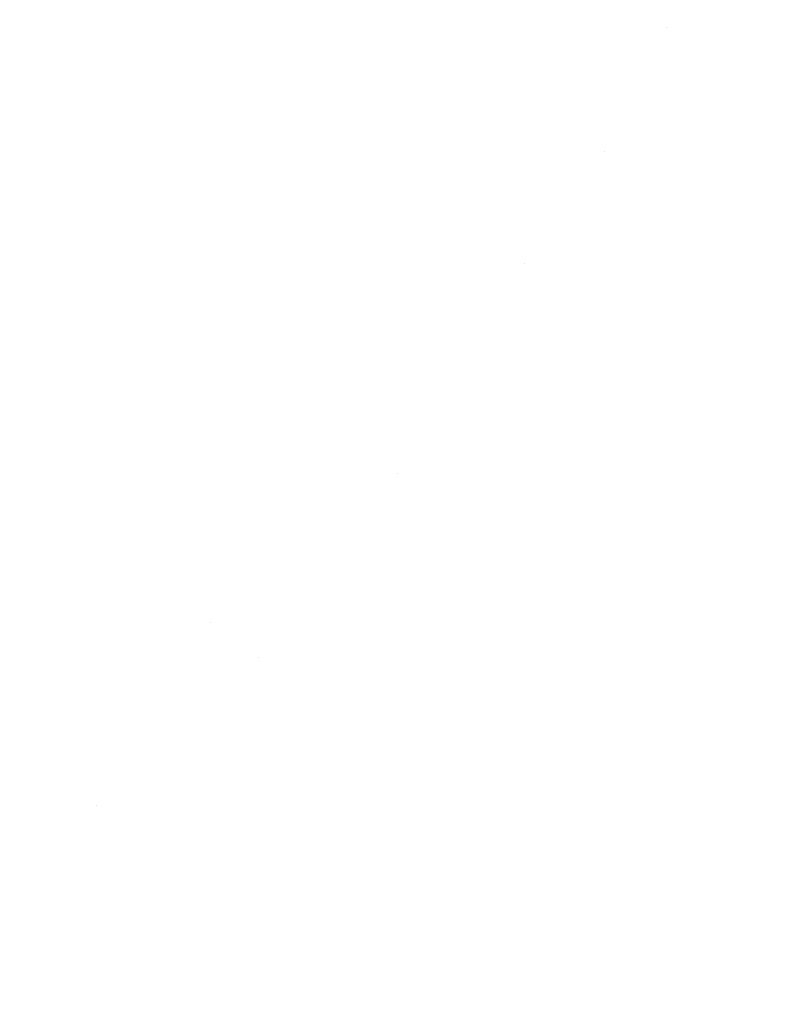
# Model space of a CAD drawing. Units: millimetres. Extents: x -1545 to 1545, y -545 to 545.
# Drawn here: x 1484 to 1515, y 334 to 374 of the extents above; entities that cross this region are included whole.
import ezdxf

# ---------------------------------------------------------------- set-up
doc = ezdxf.new("R2010")
doc.units = ezdxf.units.MM
doc.header["$LTSCALE"] = 100
doc.layers.add('Symbol Selection', color=7, linetype='Continuous')

# ---------------------------------------------------------------- blocks, each defined once
blk = doc.blocks.new('Group-4')
at = {"color": 7, "linetype": 'Continuous', "lineweight": 5, "transparency": 33554687}
for points, invisible_edges in [([(1495.449, 382.312, 2147.001), (1490.221, 373.576, 2147.001), (1488.93, 374.397, 2146.645), (1494.112, 383.056, 2146.645)], 15), ([(1494.112, 383.056, 2193.722), (1488.93, 374.397, 2193.722), (1490.221, 373.576, 2193.366), (1495.449, 382.312, 2193.366)], 15), ([(1496.762, 381.582, 2147.457), (1491.489, 372.769, 2147.457), (1490.221, 373.576, 2147.001), (1495.449, 382.312, 2147.001)], 15), ([(1495.449, 382.312, 2193.366), (1490.221, 373.576, 2193.366), (1491.489, 372.769, 2192.91), (1496.762, 381.582, 2192.91)], 15), ([(1498.047, 380.867, 2148.01), (1492.729, 371.98, 2148.01), (1491.489, 372.769, 2147.457), (1496.762, 381.582, 2147.457)], 15), ([(1496.762, 381.582, 2192.91), (1491.489, 372.769, 2192.91), (1492.729, 371.98, 2192.357), (1498.047, 380.867, 2192.357)], 15), ([(1513.385, 381.022, 2162.469), (1509.881, 374.285, 2162.469), (1509.398, 374.554, 2160.999), (1512.887, 381.264, 2160.999)], 15), ([(1512.887, 381.264, 2179.368), (1509.398, 374.554, 2179.368), (1509.881, 374.285, 2177.898), (1513.385, 381.022, 2177.898)], 15), ([(1499.297, 380.172, 2148.659), (1493.936, 371.212, 2148.659), (1492.729, 371.98, 2148.01), (1498.047, 380.867, 2148.01)], 15), ([(1498.047, 380.867, 2192.357), (1492.729, 371.98, 2192.357), (1493.936, 371.212, 2191.709), (1499.297, 380.172, 2191.709)], 15), ([(1513.795, 380.823, 2163.972), (1510.28, 374.063, 2163.972), (1509.881, 374.285, 2162.469), (1513.385, 381.022, 2162.469)], 15), ([(1513.385, 381.022, 2177.898), (1509.881, 374.285, 2177.898), (1510.28, 374.063, 2176.395), (1513.795, 380.823, 2176.395)], 15), ([(1514.116, 380.668, 2165.501), (1510.591, 373.89, 2165.501), (1510.28, 374.063, 2163.972), (1513.795, 380.823, 2163.972)], 15), ([(1513.795, 380.823, 2176.395), (1510.28, 374.063, 2176.395), (1510.591, 373.89, 2174.866), (1514.116, 380.668, 2174.866)], 15), ([(1514.346, 380.556, 2167.051), (1510.815, 373.766, 2167.051), (1510.591, 373.89, 2165.501), (1514.116, 380.668, 2165.501)], 15), ([(1514.116, 380.668, 2174.866), (1510.591, 373.89, 2174.866), (1510.815, 373.766, 2173.316), (1514.346, 380.556, 2173.316)], 15), ([(1514.484, 380.489, 2168.614), (1510.95, 373.691, 2168.614), (1510.815, 373.766, 2167.051), (1514.346, 380.556, 2167.051)], 15), ([(1514.346, 380.556, 2173.316), (1510.815, 373.766, 2173.316), (1510.95, 373.691, 2171.753), (1514.484, 380.489, 2171.753)], 15), ([(1514.531, 380.466, 2170.184), (1510.994, 373.666, 2170.184), (1510.95, 373.691, 2168.614), (1514.484, 380.489, 2168.614)], 15), ([(1514.484, 380.489, 2171.753), (1510.95, 373.691, 2171.753), (1510.994, 373.666, 2170.184), (1514.531, 380.466, 2170.184)], 15), ([(1500.507, 379.499, 2149.399), (1495.104, 370.468, 2149.399), (1493.936, 371.212, 2148.659), (1499.297, 380.172, 2148.659)], 15), ([(1499.297, 380.172, 2191.709), (1493.936, 371.212, 2191.709), (1495.104, 370.468, 2190.968), (1500.507, 379.499, 2190.968)], 15), ([(1501.673, 378.85, 2150.228), (1496.23, 369.752, 2150.228), (1495.104, 370.468, 2149.399), (1500.507, 379.499, 2149.399)], 15), ([(1500.507, 379.499, 2190.968), (1495.104, 370.468, 2190.968), (1496.23, 369.752, 2190.139), (1501.673, 378.85, 2190.139)], 15), ([(1502.789, 378.23, 2151.143), (1497.307, 369.067, 2151.143), (1496.23, 369.752, 2150.228), (1501.673, 378.85, 2150.228)], 15), ([(1501.673, 378.85, 2190.139), (1496.23, 369.752, 2190.139), (1497.307, 369.067, 2189.224), (1502.789, 378.23, 2189.224)], 15), ([(1503.85, 377.64, 2152.139), (1498.331, 368.415, 2152.139), (1497.307, 369.067, 2151.143), (1502.789, 378.23, 2151.143)], 15), ([(1502.789, 378.23, 2189.224), (1497.307, 369.067, 2189.224), (1498.331, 368.415, 2188.228), (1503.85, 377.64, 2188.228)], 15), ([(1484.98, 376.911, 2146.184), (1474.941, 362.138, 2146.184), (1473.67, 363.059, 2146.235), (1483.655, 377.753, 2146.235)], 15), ([(1483.655, 377.753, 2194.132), (1473.67, 363.059, 2194.132), (1474.941, 362.138, 2194.184), (1484.98, 376.911, 2194.184)], 15), ([(1504.851, 377.083, 2153.213), (1499.298, 367.8, 2153.213), (1498.331, 368.415, 2152.139), (1503.85, 377.64, 2152.139)], 15), ([(1503.85, 377.64, 2188.228), (1498.331, 368.415, 2188.228), (1499.298, 367.8, 2187.154), (1504.851, 377.083, 2187.154)], 15), ([(1486.304, 376.068, 2146.235), (1476.212, 361.217, 2146.235), (1474.941, 362.138, 2146.184), (1484.98, 376.911, 2146.184)], 15), ([(1484.98, 376.911, 2194.184), (1474.941, 362.138, 2194.184), (1476.212, 361.217, 2194.132), (1486.304, 376.068, 2194.132)], 15), ([(1505.79, 376.561, 2154.359), (1500.204, 367.223, 2154.359), (1499.298, 367.8, 2153.213), (1504.851, 377.083, 2153.213)], 15), ([(1504.851, 377.083, 2187.154), (1499.298, 367.8, 2187.154), (1500.204, 367.223, 2186.008), (1505.79, 376.561, 2186.008)], 15), ([(1506.66, 376.076, 2155.573), (1501.044, 366.689, 2155.573), (1500.204, 367.223, 2154.359), (1505.79, 376.561, 2154.359)], 15), ([(1505.79, 376.561, 2186.008), (1500.204, 367.223, 2186.008), (1501.044, 366.689, 2184.794), (1506.66, 376.076, 2184.794)], 15), ([(1487.623, 375.229, 2146.389), (1477.478, 360.3, 2146.389), (1476.212, 361.217, 2146.235), (1486.304, 376.068, 2146.235)], 15), ([(1486.304, 376.068, 2194.132), (1476.212, 361.217, 2194.132), (1477.478, 360.3, 2193.978), (1487.623, 375.229, 2193.978)], 15), ([(1507.46, 375.632, 2156.85), (1501.816, 366.197, 2156.85), (1501.044, 366.689, 2155.573), (1506.66, 376.076, 2155.573)], 15), ([(1506.66, 376.076, 2184.794), (1501.044, 366.689, 2184.794), (1501.816, 366.197, 2183.517), (1507.46, 375.632, 2183.517)], 15), ([(1508.184, 375.229, 2158.184), (1502.516, 365.752, 2158.184), (1501.816, 366.197, 2156.85), (1507.46, 375.632, 2156.85)], 15), ([(1507.46, 375.632, 2183.517), (1501.816, 366.197, 2183.517), (1502.516, 365.752, 2182.184), (1508.184, 375.229, 2182.184)], 15), ([(1488.93, 374.397, 2146.645), (1478.733, 359.391, 2146.645), (1477.478, 360.3, 2146.389), (1487.623, 375.229, 2146.389)], 15), ([(1487.623, 375.229, 2193.978), (1477.478, 360.3, 2193.978), (1478.733, 359.391, 2193.722), (1488.93, 374.397, 2193.722)], 15), ([(1508.831, 374.869, 2159.569), (1503.141, 365.355, 2159.569), (1502.516, 365.752, 2158.184), (1508.184, 375.229, 2158.184)], 15), ([(1508.184, 375.229, 2182.184), (1502.516, 365.752, 2182.184), (1503.141, 365.355, 2180.799), (1508.831, 374.869, 2180.799)], 15), ([(1509.398, 374.554, 2160.999), (1503.687, 365.007, 2160.999), (1503.141, 365.355, 2159.569), (1508.831, 374.869, 2159.569)], 15), ([(1508.831, 374.869, 2180.799), (1503.141, 365.355, 2180.799), (1503.687, 365.007, 2179.368), (1509.398, 374.554, 2179.368)], 15), ([(1490.221, 373.576, 2147.001), (1479.972, 358.493, 2147.001), (1478.733, 359.391, 2146.645), (1488.93, 374.397, 2146.645)], 15), ([(1488.93, 374.397, 2193.722), (1478.733, 359.391, 2193.722), (1479.972, 358.493, 2193.366), (1490.221, 373.576, 2193.366)], 15), ([(1509.881, 374.285, 2162.469), (1504.154, 364.71, 2162.469), (1503.687, 365.007, 2160.999), (1509.398, 374.554, 2160.999)], 15), ([(1509.398, 374.554, 2179.368), (1503.687, 365.007, 2179.368), (1504.154, 364.71, 2177.898), (1509.881, 374.285, 2177.898)], 15), ([(1510.28, 374.063, 2163.972), (1504.539, 364.465, 2163.972), (1504.154, 364.71, 2162.469), (1509.881, 374.285, 2162.469)], 15), ([(1509.881, 374.285, 2177.898), (1504.154, 364.71, 2177.898), (1504.539, 364.465, 2176.395), (1510.28, 374.063, 2176.395)], 15), ([(1510.28, 374.063, 2176.395), (1504.539, 364.465, 2176.395), (1507.777, 369.026, 2174.866)], 11), ([(1507.777, 369.026, 2165.501), (1504.539, 364.465, 2163.972), (1510.28, 374.063, 2163.972)], 11), ([(1510.28, 374.063, 2163.972), (1510.591, 373.89, 2165.501), (1507.777, 369.026, 2165.501)], 11), ([(1507.777, 369.026, 2174.866), (1510.591, 373.89, 2174.866), (1510.28, 374.063, 2176.395)], 11), ([(1491.489, 372.769, 2147.457), (1481.189, 357.611, 2147.457), (1479.972, 358.493, 2147.001), (1490.221, 373.576, 2147.001)], 15), ([(1490.221, 373.576, 2193.366), (1479.972, 358.493, 2193.366), (1481.189, 357.611, 2192.91), (1491.489, 372.769, 2192.91)], 15), ([(1507.777, 369.026, 2165.501), (1510.591, 373.89, 2165.501), (1510.815, 373.766, 2167.051), (1507.996, 368.894, 2167.051)], 15), ([(1507.996, 368.894, 2173.316), (1510.815, 373.766, 2173.316), (1510.591, 373.89, 2174.866), (1507.777, 369.026, 2174.866)], 15), ([(1507.996, 368.894, 2167.051), (1510.815, 373.766, 2167.051), (1510.95, 373.691, 2168.614), (1508.128, 368.815, 2168.614)], 15), ([(1508.128, 368.815, 2171.753), (1510.95, 373.691, 2171.753), (1510.815, 373.766, 2173.316), (1507.996, 368.894, 2173.316)], 15), ([(1508.128, 368.815, 2168.614), (1510.95, 373.691, 2168.614), (1510.994, 373.666, 2170.184), (1508.172, 368.788, 2170.184)], 15), ([(1508.172, 368.788, 2170.184), (1510.994, 373.666, 2170.184), (1510.95, 373.691, 2171.753), (1508.128, 368.815, 2171.753)], 15), ([(1492.729, 371.98, 2148.01), (1482.379, 356.749, 2148.01), (1481.189, 357.611, 2147.457), (1491.489, 372.769, 2147.457)], 15), ([(1491.489, 372.769, 2192.91), (1481.189, 357.611, 2192.91), (1482.379, 356.749, 2192.357), (1492.729, 371.98, 2192.357)], 15), ([(1493.936, 371.212, 2148.659), (1483.538, 355.91, 2148.659), (1482.379, 356.749, 2148.01), (1492.729, 371.98, 2148.01)], 15), ([(1492.729, 371.98, 2192.357), (1482.379, 356.749, 2192.357), (1483.538, 355.91, 2191.709), (1493.936, 371.212, 2191.709)], 15), ([(1495.104, 370.468, 2149.399), (1484.659, 355.097, 2149.399), (1483.538, 355.91, 2148.659), (1493.936, 371.212, 2148.659)], 15), ([(1493.936, 371.212, 2191.709), (1483.538, 355.91, 2191.709), (1484.659, 355.097, 2190.968), (1495.104, 370.468, 2190.968)], 15), ([(1496.23, 369.752, 2150.228), (1485.739, 354.314, 2150.228), (1484.659, 355.097, 2149.399), (1495.104, 370.468, 2149.399)], 15), ([(1495.104, 370.468, 2190.968), (1484.659, 355.097, 2190.968), (1485.739, 354.314, 2190.139), (1496.23, 369.752, 2190.139)], 15), ([(1497.307, 369.067, 2151.143), (1486.773, 353.565, 2151.143), (1485.739, 354.314, 2150.228), (1496.23, 369.752, 2150.228)], 15), ([(1496.23, 369.752, 2190.139), (1485.739, 354.314, 2190.139), (1486.773, 353.565, 2189.224), (1497.307, 369.067, 2189.224)], 15), ([(1498.331, 368.415, 2152.139), (1487.756, 352.853, 2152.139), (1486.773, 353.565, 2151.143), (1497.307, 369.067, 2151.143)], 15), ([(1497.307, 369.067, 2189.224), (1486.773, 353.565, 2189.224), (1487.756, 352.853, 2188.228), (1498.331, 368.415, 2188.228)], 15), ([(1504.539, 364.465, 2176.395), (1504.84, 364.274, 2174.866), (1507.777, 369.026, 2174.866)], 11), ([(1507.777, 369.026, 2165.501), (1504.84, 364.274, 2165.501), (1504.539, 364.465, 2163.972)], 11), ([(1507.996, 368.894, 2167.051), (1505.056, 364.136, 2167.051), (1504.84, 364.274, 2165.501), (1507.777, 369.026, 2165.501)], 15), ([(1507.777, 369.026, 2174.866), (1504.84, 364.274, 2174.866), (1505.056, 364.136, 2173.316), (1507.996, 368.894, 2173.316)], 15), ([(1508.128, 368.815, 2168.614), (1505.186, 364.054, 2168.614), (1505.056, 364.136, 2167.051), (1507.996, 368.894, 2167.051)], 15), ([(1507.996, 368.894, 2173.316), (1505.056, 364.136, 2173.316), (1505.186, 364.054, 2171.753), (1508.128, 368.815, 2171.753)], 15), ([(1508.172, 368.788, 2170.184), (1505.229, 364.026, 2170.184), (1505.186, 364.054, 2168.614), (1508.128, 368.815, 2168.614)], 15), ([(1508.128, 368.815, 2171.753), (1505.186, 364.054, 2171.753), (1505.229, 364.026, 2170.184), (1508.172, 368.788, 2170.184)], 15), ([(1499.298, 367.8, 2153.213), (1488.685, 352.18, 2153.213), (1487.756, 352.853, 2152.139), (1498.331, 368.415, 2152.139)], 15), ([(1498.331, 368.415, 2188.228), (1487.756, 352.853, 2188.228), (1488.685, 352.18, 2187.154), (1499.298, 367.8, 2187.154)], 15), ([(1500.204, 367.223, 2154.359), (1489.554, 351.55, 2154.359), (1488.685, 352.18, 2153.213), (1499.298, 367.8, 2153.213)], 15), ([(1499.298, 367.8, 2187.154), (1488.685, 352.18, 2187.154), (1489.554, 351.55, 2186.008), (1500.204, 367.223, 2186.008)], 15), ([(1501.044, 366.689, 2155.573), (1490.361, 350.966, 2155.573), (1489.554, 351.55, 2154.359), (1500.204, 367.223, 2154.359)], 15), ([(1500.204, 367.223, 2186.008), (1489.554, 351.55, 2186.008), (1490.361, 350.966, 2184.794), (1501.044, 366.689, 2184.794)], 15), ([(1501.816, 366.197, 2156.85), (1491.102, 350.429, 2156.85), (1490.361, 350.966, 2155.573), (1501.044, 366.689, 2155.573)], 15), ([(1501.044, 366.689, 2184.794), (1490.361, 350.966, 2184.794), (1491.102, 350.429, 2183.517), (1501.816, 366.197, 2183.517)], 15), ([(1502.516, 365.752, 2158.184), (1491.774, 349.942, 2158.184), (1491.102, 350.429, 2156.85), (1501.816, 366.197, 2156.85)], 15), ([(1501.816, 366.197, 2183.517), (1491.102, 350.429, 2183.517), (1491.774, 349.942, 2182.184), (1502.516, 365.752, 2182.184)], 15), ([(1503.141, 365.355, 2159.569), (1492.373, 349.508, 2159.569), (1491.774, 349.942, 2158.184), (1502.516, 365.752, 2158.184)], 15), ([(1502.516, 365.752, 2182.184), (1491.774, 349.942, 2182.184), (1492.373, 349.508, 2180.799), (1503.141, 365.355, 2180.799)], 15), ([(1503.687, 365.007, 2160.999), (1492.898, 349.128, 2160.999), (1492.373, 349.508, 2159.569), (1503.141, 365.355, 2159.569)], 15), ([(1503.141, 365.355, 2180.799), (1492.373, 349.508, 2180.799), (1492.898, 349.128, 2179.368), (1503.687, 365.007, 2179.368)], 15), ([(1504.154, 364.71, 2162.469), (1493.346, 348.803, 2162.469), (1492.898, 349.128, 2160.999), (1503.687, 365.007, 2160.999)], 15), ([(1503.687, 365.007, 2179.368), (1492.898, 349.128, 2179.368), (1493.346, 348.803, 2177.898), (1504.154, 364.71, 2177.898)], 15), ([(1504.539, 364.465, 2163.972), (1493.715, 348.536, 2163.972), (1493.346, 348.803, 2162.469), (1504.154, 364.71, 2162.469)], 15), ([(1504.154, 364.71, 2177.898), (1493.346, 348.803, 2177.898), (1493.715, 348.536, 2176.395), (1504.539, 364.465, 2176.395)], 15), ([(1504.539, 364.465, 2176.395), (1493.715, 348.536, 2176.395), (1499.368, 355.982, 2174.866)], 11), ([(1499.368, 355.982, 2165.501), (1493.715, 348.536, 2163.972), (1504.539, 364.465, 2163.972)], 11), ([(1504.539, 364.465, 2163.972), (1504.84, 364.274, 2165.501), (1499.368, 355.982, 2165.501)], 11), ([(1499.368, 355.982, 2174.866), (1504.84, 364.274, 2174.866), (1504.539, 364.465, 2176.395)], 11), ([(1499.368, 355.982, 2165.501), (1504.84, 364.274, 2165.501), (1505.056, 364.136, 2167.051), (1499.579, 355.838, 2167.051)], 15), ([(1499.579, 355.838, 2173.316), (1505.056, 364.136, 2173.316), (1504.84, 364.274, 2174.866), (1499.368, 355.982, 2174.866)], 15), ([(1499.579, 355.838, 2167.051), (1505.056, 364.136, 2167.051), (1505.186, 364.054, 2168.614), (1499.706, 355.751, 2168.614)], 15), ([(1499.706, 355.751, 2171.753), (1505.186, 364.054, 2171.753), (1505.056, 364.136, 2173.316), (1499.579, 355.838, 2173.316)], 15), ([(1499.706, 355.751, 2168.614), (1505.186, 364.054, 2168.614), (1505.229, 364.026, 2170.184), (1499.749, 355.722, 2170.184)], 15), ([(1499.749, 355.722, 2170.184), (1505.229, 364.026, 2170.184), (1505.186, 364.054, 2171.753), (1499.706, 355.751, 2171.753)], 15), ([(1493.715, 348.536, 2176.395), (1494.004, 348.326, 2174.866), (1499.368, 355.982, 2174.866)], 11), ([(1499.368, 355.982, 2165.501), (1494.004, 348.326, 2165.501), (1493.715, 348.536, 2163.972)], 11), ([(1499.579, 355.838, 2167.051), (1494.211, 348.176, 2167.051), (1494.004, 348.326, 2165.501), (1499.368, 355.982, 2165.501)], 15), ([(1499.368, 355.982, 2174.866), (1494.004, 348.326, 2174.866), (1494.211, 348.176, 2173.316), (1499.579, 355.838, 2173.316)], 15), ([(1484.659, 355.097, 2149.399), (1474.657, 342.105, 2149.399), (1473.59, 342.987, 2148.659), (1483.538, 355.91, 2148.659)], 15), ([(1483.538, 355.91, 2191.709), (1473.59, 342.987, 2191.709), (1474.657, 342.105, 2190.968), (1484.659, 355.097, 2190.968)], 15), ([(1499.706, 355.751, 2168.614), (1494.336, 348.086, 2168.614), (1494.211, 348.176, 2167.051), (1499.579, 355.838, 2167.051)], 15), ([(1499.579, 355.838, 2173.316), (1494.211, 348.176, 2173.316), (1494.336, 348.086, 2171.753), (1499.706, 355.751, 2171.753)], 15), ([(1499.749, 355.722, 2170.184), (1494.378, 348.056, 2170.184), (1494.336, 348.086, 2168.614), (1499.706, 355.751, 2168.614)], 15), ([(1499.706, 355.751, 2171.753), (1494.336, 348.086, 2171.753), (1494.378, 348.056, 2170.184), (1499.749, 355.722, 2170.184)], 15), ([(1485.739, 354.314, 2150.228), (1475.685, 341.255, 2150.228), (1474.657, 342.105, 2149.399), (1484.659, 355.097, 2149.399)], 15), ([(1484.659, 355.097, 2190.968), (1474.657, 342.105, 2190.968), (1475.685, 341.255, 2190.139), (1485.739, 354.314, 2190.139)], 15), ([(1486.773, 353.565, 2151.143), (1476.669, 340.442, 2151.143), (1475.685, 341.255, 2150.228), (1485.739, 354.314, 2150.228)], 15), ([(1485.739, 354.314, 2190.139), (1475.685, 341.255, 2190.139), (1476.669, 340.442, 2189.224), (1486.773, 353.565, 2189.224)], 15), ([(1487.756, 352.853, 2152.139), (1477.605, 339.668, 2152.139), (1476.669, 340.442, 2151.143), (1486.773, 353.565, 2151.143)], 15), ([(1486.773, 353.565, 2189.224), (1476.669, 340.442, 2189.224), (1477.605, 339.668, 2188.228), (1487.756, 352.853, 2188.228)], 15), ([(1488.685, 352.18, 2153.213), (1478.489, 338.938, 2153.213), (1477.605, 339.668, 2152.139), (1487.756, 352.853, 2152.139)], 15), ([(1487.756, 352.853, 2188.228), (1477.605, 339.668, 2188.228), (1478.489, 338.938, 2187.154), (1488.685, 352.18, 2187.154)], 15), ([(1489.554, 351.55, 2154.359), (1479.316, 338.254, 2154.359), (1478.489, 338.938, 2153.213), (1488.685, 352.18, 2153.213)], 15), ([(1488.685, 352.18, 2187.154), (1478.489, 338.938, 2187.154), (1479.316, 338.254, 2186.008), (1489.554, 351.55, 2186.008)], 15), ([(1490.361, 350.966, 2155.573), (1480.084, 337.62, 2155.573), (1479.316, 338.254, 2154.359), (1489.554, 351.55, 2154.359)], 15), ([(1489.554, 351.55, 2186.008), (1479.316, 338.254, 2186.008), (1480.084, 337.62, 2184.794), (1490.361, 350.966, 2184.794)], 15), ([(1491.102, 350.429, 2156.85), (1480.79, 337.037, 2156.85), (1480.084, 337.62, 2155.573), (1490.361, 350.966, 2155.573)], 15), ([(1490.361, 350.966, 2184.794), (1480.084, 337.62, 2184.794), (1480.79, 337.037, 2183.517), (1491.102, 350.429, 2183.517)], 15), ([(1491.774, 349.942, 2158.184), (1481.429, 336.509, 2158.184), (1480.79, 337.037, 2156.85), (1491.102, 350.429, 2156.85)], 15), ([(1491.102, 350.429, 2183.517), (1480.79, 337.037, 2183.517), (1481.429, 336.509, 2182.184), (1491.774, 349.942, 2182.184)], 15), ([(1491.774, 349.942, 2182.184), (1481.429, 336.509, 2182.184), (1487.154, 342.504, 2180.799)], 11), ([(1487.154, 342.504, 2159.569), (1481.429, 336.509, 2158.184), (1491.774, 349.942, 2158.184)], 11), ([(1491.774, 349.942, 2158.184), (1492.373, 349.508, 2159.569), (1487.154, 342.504, 2159.569)], 11), ([(1487.154, 342.504, 2180.799), (1492.373, 349.508, 2180.799), (1491.774, 349.942, 2182.184)], 11), ([(1487.154, 342.504, 2159.569), (1492.373, 349.508, 2159.569), (1492.898, 349.128, 2160.999), (1487.668, 342.108, 2160.999)], 15), ([(1487.668, 342.108, 2179.368), (1492.898, 349.128, 2179.368), (1492.373, 349.508, 2180.799), (1487.154, 342.504, 2180.799)], 15), ([(1487.668, 342.108, 2160.999), (1492.898, 349.128, 2160.999), (1493.346, 348.803, 2162.469), (1488.106, 341.77, 2162.469)], 15), ([(1488.106, 341.77, 2177.898), (1493.346, 348.803, 2177.898), (1492.898, 349.128, 2179.368), (1487.668, 342.108, 2179.368)], 15), ([(1488.106, 341.77, 2162.469), (1493.346, 348.803, 2162.469), (1493.715, 348.536, 2163.972), (1488.467, 341.492, 2163.972)], 15), ([(1488.467, 341.492, 2176.395), (1493.715, 348.536, 2176.395), (1493.346, 348.803, 2177.898), (1488.106, 341.77, 2177.898)], 15), ([(1488.467, 341.492, 2163.972), (1493.715, 348.536, 2163.972), (1494.004, 348.326, 2165.501), (1488.749, 341.274, 2165.501)], 15), ([(1488.749, 341.274, 2174.866), (1494.004, 348.326, 2174.866), (1493.715, 348.536, 2176.395), (1488.467, 341.492, 2176.395)], 15), ([(1488.749, 341.274, 2165.501), (1494.004, 348.326, 2165.501), (1494.211, 348.176, 2167.051), (1488.952, 341.118, 2167.051)], 15), ([(1488.952, 341.118, 2173.316), (1494.211, 348.176, 2173.316), (1494.004, 348.326, 2174.866), (1488.749, 341.274, 2174.866)], 15), ([(1488.952, 341.118, 2167.051), (1494.211, 348.176, 2167.051), (1494.336, 348.086, 2168.614), (1489.074, 341.024, 2168.614)], 15), ([(1489.074, 341.024, 2171.753), (1494.336, 348.086, 2171.753), (1494.211, 348.176, 2173.316), (1488.952, 341.118, 2173.316)], 15), ([(1489.074, 341.024, 2168.614), (1494.336, 348.086, 2168.614), (1494.378, 348.056, 2170.184), (1489.115, 340.992, 2170.184)], 15), ([(1489.115, 340.992, 2170.184), (1494.378, 348.056, 2170.184), (1494.336, 348.086, 2171.753), (1489.074, 341.024, 2171.753)], 15), ([(1481.429, 336.509, 2182.184), (1482, 336.037, 2180.799), (1487.154, 342.504, 2180.799)], 11), ([(1487.154, 342.504, 2159.569), (1482, 336.037, 2159.569), (1481.429, 336.509, 2158.184)], 11), ([(1487.668, 342.108, 2160.999), (1482.499, 335.624, 2160.999), (1482, 336.037, 2159.569), (1487.154, 342.504, 2159.569)], 15), ([(1487.154, 342.504, 2180.799), (1482, 336.037, 2180.799), (1482.499, 335.624, 2179.368), (1487.668, 342.108, 2179.368)], 15), ([(1488.106, 341.77, 2162.469), (1482.926, 335.272, 2162.469), (1482.499, 335.624, 2160.999), (1487.668, 342.108, 2160.999)], 15), ([(1487.668, 342.108, 2179.368), (1482.499, 335.624, 2179.368), (1482.926, 335.272, 2177.898), (1488.106, 341.77, 2177.898)], 15), ([(1488.467, 341.492, 2163.972), (1483.277, 334.981, 2163.972), (1482.926, 335.272, 2162.469), (1488.106, 341.77, 2162.469)], 15), ([(1488.106, 341.77, 2177.898), (1482.926, 335.272, 2177.898), (1483.277, 334.981, 2176.395), (1488.467, 341.492, 2176.395)], 15), ([(1488.749, 341.274, 2165.501), (1483.552, 334.754, 2165.501), (1483.277, 334.981, 2163.972), (1488.467, 341.492, 2163.972)], 15), ([(1488.467, 341.492, 2176.395), (1483.277, 334.981, 2176.395), (1483.552, 334.754, 2174.866), (1488.749, 341.274, 2174.866)], 15), ([(1488.952, 341.118, 2167.051), (1483.749, 334.591, 2167.051), (1483.552, 334.754, 2165.501), (1488.749, 341.274, 2165.501)], 15), ([(1488.749, 341.274, 2174.866), (1483.552, 334.754, 2174.866), (1483.749, 334.591, 2173.316), (1488.952, 341.118, 2173.316)], 15), ([(1489.074, 341.024, 2168.614), (1483.868, 334.493, 2168.614), (1483.749, 334.591, 2167.051), (1488.952, 341.118, 2167.051)], 15), ([(1488.952, 341.118, 2173.316), (1483.749, 334.591, 2173.316), (1483.868, 334.493, 2171.753), (1489.074, 341.024, 2171.753)], 15), ([(1489.115, 340.992, 2170.184), (1483.907, 334.46, 2170.184), (1483.868, 334.493, 2168.614), (1489.074, 341.024, 2168.614)], 15), ([(1489.074, 341.024, 2171.753), (1483.868, 334.493, 2171.753), (1483.907, 334.46, 2170.184), (1489.115, 340.992, 2170.184)], 15)]:
    blk.add_3dface(points, dxfattribs=dict(at, invisible_edges=invisible_edges))

msp = doc.modelspace()

# ---------------------------------------------------------------- block references
at = {"layer": 'Symbol Selection', "color": 7, "transparency": 33554687}
msp.add_blockref('Group-4', (0, 0), dxfattribs=at)

doc.saveas('drawing.dxf')
